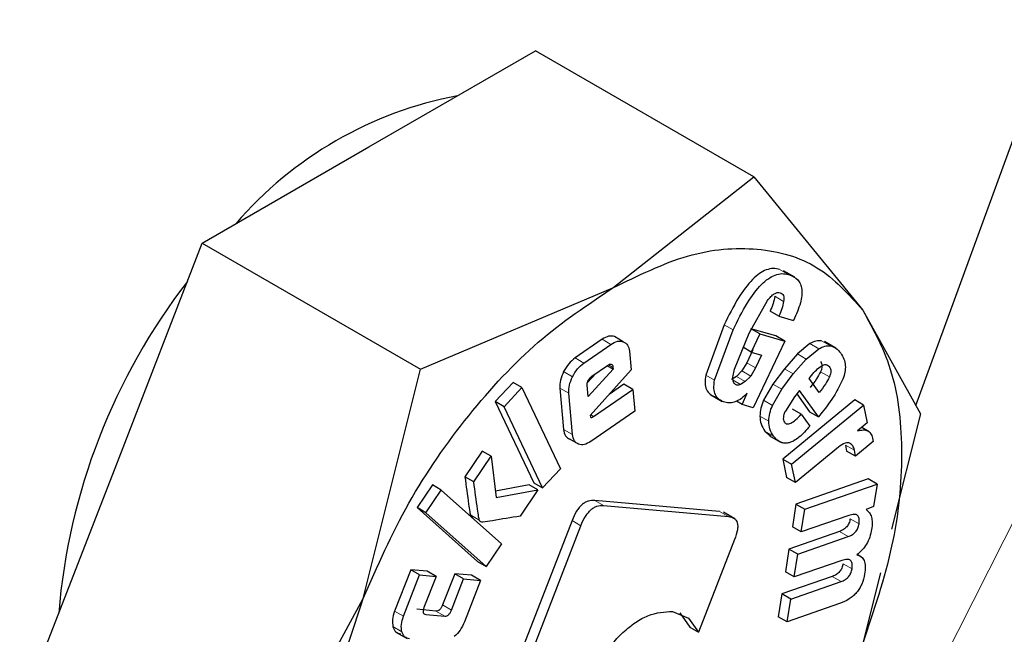
# Model space of a CAD drawing. Units: millimetres. Extents: x 0 to 210, y 0 to 297.
# Drawn here: x 154 to 155, y 93 to 93 of the extents above; entities that cross this region are included whole.
import ezdxf

# ---------------------------------------------------------------- set-up
doc = ezdxf.new("R2010")
doc.units = ezdxf.units.MM

msp = doc.modelspace()

# ---------------------------------------------------------------- linework, layer by layer
at = {"color": 7, "linetype": 'Continuous', "lineweight": 25}
for p, q in [((154.65315, 93.04845), (154.80778, 93.47188)), ((154.21747, 93.25456), (154.35015, 93.33115)), ((154.52406, 93.23075), (154.35015, 93.33115)), ((154.08478, 93.17796), (154.21747, 93.25456)), ((154.41192, 93.1423), (154.52406, 93.23075)), ((154.52406, 93.23075), (154.61094, 93.12451)), ((154.01844, 93.00698), (154.08478, 93.17796)), ((154.08478, 93.17796), (154.2587, 93.07756)), ((154.55678, 93.1507), (154.54783, 93.15587)), ((154.2587, 93.07756), (154.41192, 93.1423)), ((154.52043, 93.10619), (154.53493, 93.1322)), ((154.54414, 93.11972), (154.53707, 93.1238)), ((154.54414, 93.11972), (154.55577, 93.11637)), ((154.61094, 93.12451), (154.65675, 93.04197)), ((154.5005, 93.11282), (154.48575, 93.07279)), ((154.5417, 93.10397), (154.52176, 93.1097)), ((154.42014, 93.0994), (154.41307, 93.10348)), ((154.49282, 93.0687), (154.50758, 93.10874)), ((154.50869, 93.0774), (154.52043, 93.10619)), ((154.52884, 93.10562), (154.52198, 93.09109)), ((154.52884, 93.10562), (154.52223, 93.10943)), ((154.52884, 93.10562), (154.54877, 93.09989)), ((154.54877, 93.09989), (154.5417, 93.10397)), ((154.40325, 93.10132), (154.38171, 93.08644)), ((154.38878, 93.08236), (154.41032, 93.09724)), ((154.52198, 93.09109), (154.51574, 93.09469)), ((154.54877, 93.09989), (154.5237, 93.04677)), ((154.56877, 93.09783), (154.55878, 93.08961)), ((154.58944, 93.09436), (154.58049, 93.09953)), ((154.42504, 93.09175), (154.42637, 93.07687)), ((154.52321, 93.09278), (154.51843, 93.08264)), ((154.52198, 93.09109), (154.53028, 93.0887)), ((154.53028, 93.0887), (154.5255, 93.07856)), ((154.55878, 93.08961), (154.54848, 93.07783)), ((154.56585, 93.08553), (154.57585, 93.09374)), ((154.39497, 93.07186), (154.40749, 93.08051)), ((154.41197, 93.0774), (154.40708, 93.08022)), ((154.41184, 93.0789), (154.41197, 93.0774)), ((154.51843, 93.08264), (154.51456, 93.07612)), ((154.5255, 93.07856), (154.52164, 93.07204)), ((154.55555, 93.07375), (154.56585, 93.08553)), ((154.2129, 92.89472), (154.2587, 93.07756)), ((154.39814, 93.07405), (154.39151, 93.06677)), ((154.41197, 93.0774), (154.39214, 93.05562)), ((154.42637, 93.07687), (154.3937, 93.04046)), ((154.51024, 93.07166), (154.50641, 93.06937)), ((154.51456, 93.07612), (154.51024, 93.07166)), ((154.52164, 93.07204), (154.51731, 93.06758)), ((154.54848, 93.07783), (154.53926, 93.06555)), ((154.54633, 93.06147), (154.55555, 93.07375)), ((154.56813, 93.07008), (154.5701, 93.07256)), ((154.3323, 93.06697), (154.31804, 93.05165)), ((154.32511, 93.04756), (154.33937, 93.06289)), ((154.33937, 93.06289), (154.3323, 93.06697)), ((154.33937, 93.06289), (154.37015, 92.99817)), ((154.39214, 93.05562), (154.39132, 93.06485)), ((154.42068, 93.06549), (154.40879, 93.05728)), ((154.42775, 93.06141), (154.42068, 93.06549)), ((154.51731, 93.06758), (154.51348, 93.06529)), ((154.53926, 93.06555), (154.53188, 93.05276)), ((154.57614, 93.05891), (154.56813, 93.07008)), ((154.36963, 93.06243), (154.37259, 93.02947)), ((154.37966, 93.02538), (154.3767, 93.05835)), ((154.3964, 93.03974), (154.42775, 93.06141)), ((154.42775, 93.06141), (154.42931, 93.04407)), ((154.48986, 93.05706), (154.49888, 93.05185)), ((154.5148, 93.04933), (154.5189, 93.05843)), ((154.53895, 93.04868), (154.54633, 93.06147)), ((154.55638, 93.05535), (154.54921, 93.04411)), ((154.56046, 93.06047), (154.55638, 93.05535)), ((154.55828, 93.05774), (154.56845, 93.04356)), ((154.57552, 93.03948), (154.56046, 93.06047)), ((154.31804, 93.05165), (154.34882, 92.98693)), ((154.32511, 93.04756), (154.31804, 93.05165)), ((154.35589, 92.98285), (154.32511, 93.04756)), ((154.5148, 93.04933), (154.51025, 93.05195)), ((154.5237, 93.04677), (154.5148, 93.04933)), ((154.60449, 93.053), (154.54714, 93.00582)), ((154.55422, 93.00174), (154.61156, 93.04892)), ((154.61156, 93.04892), (154.60449, 93.053)), ((154.61156, 93.04892), (154.61446, 93.03485)), ((154.3937, 93.04046), (154.39404, 93.0394)), ((154.42931, 93.04407), (154.39437, 93.01993)), ((154.56193, 93.04166), (154.55486, 93.04574)), ((154.56193, 93.04166), (154.56876, 93.03214)), ((154.56845, 93.04356), (154.57552, 93.03948)), ((154.57842, 93.04311), (154.57552, 93.03948)), ((154.65675, 93.04197), (154.63369, 92.94995)), ((154.61446, 93.03485), (154.6068, 93.0283)), ((154.53283, 93.02823), (154.53757, 93.02415)), ((154.53646, 93.02443), (154.54541, 93.01926)), ((154.61602, 93.02764), (154.61006, 93.03109)), ((154.38449, 93.01765), (154.37742, 93.02174)), ((154.59716, 93.01708), (154.59791, 93.01229)), ((154.61903, 93.01976), (154.60498, 93.0082)), ((154.61866, 93.0226), (154.61903, 93.01976)), ((154.30768, 93.01215), (154.29394, 92.99174)), ((154.30102, 92.98766), (154.31475, 93.00807)), ((154.31475, 93.00807), (154.30768, 93.01215)), ((154.31475, 93.00807), (154.31894, 92.97513)), ((154.59163, 93.01538), (154.55723, 92.98708)), ((154.60498, 93.0082), (154.59791, 93.01229)), ((154.60498, 93.0082), (154.60423, 93.01299)), ((153.9521, 92.83599), (154.01844, 93.00698)), ((154.54714, 93.00582), (154.55016, 92.99116)), ((154.54714, 93.00582), (154.55422, 93.00174)), ((154.55723, 92.98708), (154.55422, 93.00174)), ((154.37015, 92.99817), (154.35589, 92.98285)), ((154.26808, 92.98529), (154.25588, 92.96716)), ((154.27515, 92.9812), (154.26808, 92.98529)), ((154.30102, 92.98766), (154.29394, 92.99174)), ((154.34502, 92.98531), (154.31827, 92.98039)), ((154.35209, 92.98123), (154.34502, 92.98531)), ((154.34882, 92.98693), (154.35589, 92.98285)), ((154.55723, 92.98708), (154.55016, 92.99116)), ((154.61516, 92.99001), (154.55766, 92.97002)), ((154.56473, 92.96594), (154.62223, 92.98593)), ((154.62223, 92.98593), (154.61516, 92.99001)), ((154.62223, 92.98593), (154.61942, 92.96798)), ((154.26295, 92.96308), (154.27515, 92.9812)), ((154.27515, 92.9812), (154.32324, 92.93837)), ((154.31894, 92.97513), (154.35209, 92.98123)), ((154.35209, 92.98123), (154.33802, 92.96033)), ((154.49676, 92.96409), (154.39741, 92.97297)), ((154.40448, 92.96889), (154.50383, 92.96001)), ((154.55766, 92.97002), (154.55482, 92.95194)), ((154.55766, 92.97002), (154.56473, 92.96594)), ((154.25588, 92.96716), (154.30396, 92.92432)), ((154.26295, 92.96308), (154.25588, 92.96716)), ((154.31103, 92.92024), (154.26295, 92.96308)), ((154.50892, 92.95827), (154.49986, 92.9635)), ((154.56189, 92.94786), (154.56473, 92.96594)), ((154.59972, 92.96101), (154.56189, 92.94786)), ((154.61942, 92.96798), (154.61348, 92.96566)), ((154.37927, 92.95689), (154.32174, 92.8086)), ((154.32881, 92.80451), (154.38634, 92.95281)), ((154.59222, 92.94815), (154.55204, 92.93418)), ((154.56189, 92.94786), (154.55482, 92.95194)), ((154.32324, 92.93837), (154.31103, 92.92024)), ((154.50882, 92.94185), (154.48014, 92.86793)), ((154.55911, 92.9301), (154.59929, 92.94407)), ((154.55204, 92.93418), (154.5492, 92.91603)), ((154.55911, 92.9301), (154.55204, 92.93418)), ((154.55627, 92.91195), (154.55911, 92.9301)), ((154.60976, 92.92806), (154.6065, 92.92994)), ((154.30396, 92.92432), (154.31103, 92.92024)), ((154.5941, 92.9251), (154.55627, 92.91195)), ((154.25083, 92.91774), (154.23798, 92.88473)), ((154.24505, 92.88064), (154.2579, 92.91366)), ((154.26397, 92.91653), (154.25083, 92.91774)), ((154.2579, 92.91366), (154.25083, 92.91774)), ((154.2579, 92.91366), (154.27104, 92.91244)), ((154.27104, 92.91244), (154.26397, 92.91653)), ((154.28583, 92.9145), (154.27614, 92.88962)), ((154.29933, 92.91325), (154.28583, 92.9145)), ((154.2929, 92.91042), (154.28583, 92.9145)), ((154.55627, 92.91195), (154.5492, 92.91603)), ((154.62502, 92.91533), (154.61094, 92.85913)), ((154.27104, 92.91244), (154.26135, 92.88756)), ((154.28321, 92.88554), (154.2929, 92.91042)), ((154.2929, 92.91042), (154.3064, 92.90917)), ((154.3064, 92.90917), (154.29354, 92.87616)), ((154.3064, 92.90917), (154.29933, 92.91325)), ((154.58662, 92.91238), (154.54644, 92.89841)), ((154.55351, 92.89433), (154.59369, 92.90829)), ((154.54644, 92.89841), (154.54359, 92.88026)), ((154.55351, 92.89433), (154.54644, 92.89841)), ((154.12602, 92.73559), (154.2129, 92.89472)), ((154.55066, 92.87618), (154.55351, 92.89433)), ((154.59246, 92.89071), (154.55066, 92.87618)), ((154.2708, 92.8848), (154.25565, 92.88621)), ((154.26273, 92.88212), (154.27788, 92.88072)), ((154.45945, 92.88447), (154.47213, 92.87923)), ((154.46506, 92.88332), (154.47306, 92.87201)), ((154.47213, 92.87923), (154.48014, 92.86793)), ((154.55066, 92.87618), (154.54359, 92.88026)), ((154.23904, 92.86806), (154.24799, 92.8629)), ((154.47306, 92.87201), (154.48014, 92.86793))]:
    msp.add_line(p, q, dxfattribs=at)
at = {"color": 8, "linetype": 'Continuous', "lineweight": 18}
for p, q in [((154.55175, 93.15295), (154.54468, 93.15703)), ((154.54785, 93.13147), (154.54078, 93.13555)), ((154.50758, 93.10874), (154.5005, 93.11282)), ((154.41032, 93.09724), (154.40325, 93.10132)), ((154.57585, 93.09374), (154.56877, 93.09783)), ((154.58518, 93.09606), (154.5781, 93.10014)), ((154.38878, 93.08236), (154.38171, 93.08644)), ((154.56585, 93.08553), (154.55878, 93.08961)), ((154.41184, 93.0789), (154.40831, 93.08094)), ((154.5255, 93.07856), (154.51843, 93.08264)), ((154.58419, 93.07954), (154.58133, 93.08119)), ((154.37969, 93.07147), (154.37262, 93.07555)), ((154.49282, 93.0687), (154.48575, 93.07279)), ((154.51731, 93.06758), (154.51024, 93.07166)), ((154.52164, 93.07204), (154.51456, 93.07612)), ((154.55555, 93.07375), (154.54848, 93.07783)), ((154.58429, 93.07126), (154.57722, 93.07534)), ((154.51348, 93.06529), (154.50751, 93.06873)), ((154.54633, 93.06147), (154.53926, 93.06555)), ((154.3767, 93.05835), (154.36963, 93.06243)), ((154.53895, 93.04868), (154.53188, 93.05276)), ((154.3964, 93.03974), (154.3942, 93.04101)), ((154.53602, 93.03598), (154.52895, 93.04006)), ((154.37966, 93.02538), (154.37259, 93.02947)), ((154.5399, 93.02415), (154.53283, 93.02823)), ((154.60423, 93.01299), (154.59716, 93.01708)), ((154.40448, 92.96889), (154.39741, 92.97297)), ((154.30542, 92.95724), (154.29835, 92.96132)), ((154.50383, 92.96001), (154.49676, 92.96409)), ((154.38634, 92.95281), (154.37927, 92.95689)), ((154.60794, 92.95428), (154.60087, 92.95836)), ((154.59929, 92.94407), (154.59222, 92.94815)), ((154.60232, 92.91844), (154.59525, 92.92252)), ((154.59369, 92.90829), (154.58662, 92.91238)), ((154.24505, 92.88064), (154.23798, 92.88473)), ((154.26273, 92.88212), (154.26089, 92.88319)), ((154.27788, 92.88072), (154.2708, 92.8848)), ((154.28321, 92.88554), (154.27614, 92.88962)), ((154.24373, 92.8683), (154.23666, 92.87238))]:
    msp.add_line(p, q, dxfattribs=at)
at = {"color": 8, "linetype": 'Continuous', "lineweight": 18, "flags": 128}
msp.add_lwpolyline([(152.37592, 91.68081), (152.40795, 91.64872), (152.49524, 91.57845), (152.59181, 91.52334), (152.69682, 91.48387), (152.80938, 91.46037), (152.92853, 91.45305), (153.05325, 91.46197), (153.18248, 91.48704), (153.31512, 91.52807), (153.45003, 91.58469), (153.58607, 91.65642), (153.72207, 91.74266), (153.85687, 91.84266), (153.98932, 91.95557), (154.1183, 92.08044), (154.24269, 92.21618), (154.36145, 92.36166), (154.47356, 92.51562), (154.57806, 92.67675), (154.67405, 92.84368), (154.76073, 93.01498)], dxfattribs=at)
at = {"color": 7, "linetype": 'Continuous', "lineweight": 25}
for centre, radius, start, end in [((154.34555, 92.99185), 0.30888, 100.7152, 139.27943), ((154.46812, 92.8421), 0.49939, 142.31156, 175.27708)]:
    msp.add_arc(centre, radius, start, end, dxfattribs=at)
at = {"color": 8, "linetype": 'Continuous', "lineweight": 18}
for points, knots in [([(154.04069, 90.86947), (153.96248, 90.82751), (153.80363, 90.74228), (153.56552, 90.65816), (153.34774, 90.61319), (153.15413, 90.6033), (152.98488, 90.61979), (152.82539, 90.66207), (152.67782, 90.73068), (152.54463, 90.8242), (152.42828, 90.94122), (152.32938, 91.07955), (152.24125, 91.25226), (152.17087, 91.46311), (152.12637, 91.71238), (152.11193, 91.97779), (152.12637, 92.25987), (152.17088, 92.56052), (152.24125, 92.85263), (152.32938, 93.12709), (152.42829, 93.37962), (152.54463, 93.63095), (152.67782, 93.87827), (152.8254, 94.11725), (152.98489, 94.3437), (153.15414, 94.55551), (153.34773, 94.76947), (153.56563, 94.9745), (153.74801, 95.1251), (153.85051, 95.19011), (153.87248, 95.20404)], [0, 0, 0, 0, 0.039929, 0.081097, 0.123418, 0.156507, 0.189592, 0.223385, 0.257174, 0.290966, 0.324756, 0.357844, 0.390929, 0.433254, 0.474421, 0.514348, 0.554278, 0.595445, 0.637766, 0.670855, 0.70394, 0.737732, 0.771522, 0.805314, 0.839103, 0.872192, 0.905277, 0.947601, 0.988768, 1, 1, 1, 1]), ([(155.73569, 95.1182), (155.74019, 95.11201), (155.77767, 95.06046), (155.83878, 94.92855), (155.91089, 94.71983), (155.9549, 94.46996), (155.96948, 94.20471), (155.955, 93.92258), (155.9105, 93.62194), (155.84013, 93.32983), (155.75199, 93.05538), (155.65309, 92.80284), (155.53675, 92.55151), (155.40355, 92.3042), (155.25598, 92.06521), (155.09648, 91.83878), (154.92725, 91.6269), (154.73363, 91.41324), (154.51585, 91.20677), (154.27774, 91.01598), (154.1189, 90.91781), (154.04069, 90.86947)], [0, 0, 0, 0, 0.00669, 0.055678, 0.118346, 0.179301, 0.23842, 0.297543, 0.358498, 0.421162, 0.470155, 0.519144, 0.569179, 0.61921, 0.669246, 0.719276, 0.768269, 0.817258, 0.879926, 0.94088, 1, 1, 1, 1]), ([(154.04069, 91.07713), (153.96979, 91.03909), (153.82579, 90.96182), (153.60994, 90.88557), (153.41252, 90.8448), (153.23699, 90.83583), (153.08357, 90.85077), (152.93899, 90.8891), (152.8052, 90.9513), (152.68446, 91.03608), (152.57899, 91.14216), (152.48933, 91.26757), (152.40943, 91.42412), (152.34564, 91.61527), (152.30529, 91.84124), (152.29219, 92.08184), (152.30529, 92.33756), (152.34563, 92.61011), (152.40943, 92.87492), (152.48933, 93.12373), (152.57898, 93.35265), (152.68445, 93.5805), (152.80519, 93.80469), (152.93898, 94.02135), (153.08356, 94.22662), (153.23699, 94.41868), (153.4125, 94.61248), (153.60997, 94.79909), (153.79818, 94.95188), (153.91421, 95.02439), (153.95718, 95.05125)], [0, 0, 0, 0, 0.039416, 0.080055, 0.121837, 0.154498, 0.187163, 0.220519, 0.253878, 0.287234, 0.320594, 0.353255, 0.38592, 0.427699, 0.468338, 0.507757, 0.547172, 0.587812, 0.629594, 0.662255, 0.694919, 0.728276, 0.761635, 0.794991, 0.828351, 0.861012, 0.893677, 0.935456, 0.976096, 1, 1, 1, 1]), ([(155.61546, 94.86074), (155.63166, 94.8307), (155.68012, 94.74088), (155.73518, 94.56657), (155.77623, 94.34138), (155.78915, 94.10058), (155.77609, 93.84491), (155.73574, 93.57235), (155.67195, 93.30755), (155.59205, 93.05874), (155.50239, 92.82981), (155.39692, 92.60196), (155.27618, 92.37778), (155.1424, 92.16111), (154.99782, 91.95585), (154.84439, 91.76377), (154.66887, 91.57008), (154.47145, 91.38291), (154.25559, 91.20994), (154.11159, 91.12094), (154.04069, 91.07713)], [0, 0, 0, 0, 0.0322829, 0.0964994, 0.1589641, 0.2195524, 0.280136, 0.3426007, 0.4068219, 0.4570237, 0.5072308, 0.5585008, 0.6097762, 0.6610462, 0.7123216, 0.7625234, 0.8127305, 0.8769469, 0.9394129, 1, 1, 1, 1])]:
    msp.add_open_spline(points, degree=3, knots=knots, dxfattribs=at)
at = {"color": 7, "linetype": 'Continuous', "lineweight": 25}
for points in [[(154.41192, 93.14228), (154.43199, 93.15211), (154.47212, 93.17178), (154.52797, 93.17604), (154.57689, 93.16241), (154.59958, 93.13713), (154.61093, 93.12449)], [(154.21291, 92.89472), (154.22426, 92.92046), (154.24695, 92.97195), (154.29587, 93.04205), (154.35172, 93.10228), (154.39185, 93.12895), (154.41192, 93.14228)], [(154.61093, 93.12449), (154.61965, 93.10858), (154.63708, 93.07676), (154.64403, 93.01092), (154.63708, 92.93706), (154.61965, 92.88511), (154.61093, 92.85913)], [(154.21291, 92.62936), (154.20419, 92.64527), (154.18675, 92.67709), (154.17981, 92.74293), (154.18675, 92.81679), (154.20419, 92.86874), (154.21291, 92.89472)]]:
    msp.add_open_spline(points, degree=3, dxfattribs=at)
for points, knots in [([(154.54468, 93.15703), (154.54297, 93.15738), (154.5397, 93.15804), (154.53415, 93.15688), (154.52853, 93.15389), (154.5206, 93.14705), (154.51038, 93.13303), (154.50408, 93.12014), (154.5005, 93.11282)], [0, 0, 0, 0, 0.115667, 0.220866, 0.322486, 0.428118, 0.675013, 1, 1, 1, 1]), ([(154.50758, 93.10874), (154.51116, 93.11606), (154.51746, 93.12895), (154.52767, 93.14297), (154.5356, 93.14981), (154.54122, 93.1528), (154.54677, 93.15396), (154.55004, 93.1533), (154.55175, 93.15295)], [0, 0, 0, 0, 0.324987, 0.571882, 0.677514, 0.779134, 0.884333, 1, 1, 1, 1]), ([(154.55175, 93.15295), (154.55445, 93.15186), (154.55832, 93.15031), (154.56137, 93.14545), (154.56246, 93.14117), (154.5624, 93.13603), (154.56079, 93.12767), (154.55784, 93.12103), (154.55577, 93.11637)], [0, 0, 0, 0, 0.269837, 0.385224, 0.494601, 0.60478, 0.722435, 1, 1, 1, 1]), ([(154.53493, 93.1322), (154.53584, 93.13333), (154.53753, 93.13542), (154.54028, 93.13766), (154.54292, 93.13878), (154.54434, 93.13853), (154.54508, 93.1384)], [0, 0, 0, 0, 0.288166, 0.534369, 0.762004, 1, 1, 1, 1]), ([(154.54078, 93.13555), (154.5404, 93.13361), (154.53964, 93.12972), (154.53793, 93.12577), (154.53707, 93.1238)], [0, 0, 0, 0, 0.499616, 1, 1, 1, 1]), ([(154.54508, 93.1384), (154.54563, 93.13816), (154.54668, 93.13771), (154.5477, 93.13618), (154.54814, 93.13407), (154.54795, 93.13236), (154.54785, 93.13147)], [0, 0, 0, 0, 0.260849, 0.500233, 0.739493, 1, 1, 1, 1]), ([(154.54785, 93.13147), (154.54747, 93.12953), (154.54671, 93.12564), (154.545, 93.12169), (154.54414, 93.11972)], [0, 0, 0, 0, 0.499616, 1, 1, 1, 1]), ([(154.41307, 93.10348), (154.41158, 93.1038), (154.40862, 93.10444), (154.40503, 93.10236), (154.40325, 93.10132)], [0, 0, 0, 0, 0.502558, 1, 1, 1, 1]), ([(154.41032, 93.09724), (154.4121, 93.09828), (154.41569, 93.10036), (154.41865, 93.09972), (154.42014, 93.0994)], [0, 0, 0, 0, 0.497442, 1, 1, 1, 1]), ([(154.42014, 93.0994), (154.42143, 93.09868), (154.424, 93.09724), (154.42469, 93.09357), (154.42504, 93.09175)], [0, 0, 0, 0, 0.504059, 1, 1, 1, 1]), ([(154.5781, 93.10014), (154.57661, 93.1002), (154.57369, 93.10033), (154.57039, 93.09865), (154.56877, 93.09783)], [0, 0, 0, 0, 0.512596, 1, 1, 1, 1]), ([(154.57585, 93.09374), (154.57746, 93.09456), (154.58076, 93.09624), (154.58368, 93.09612), (154.58518, 93.09606)], [0, 0, 0, 0, 0.487404, 1, 1, 1, 1]), ([(154.58518, 93.09606), (154.58667, 93.0956), (154.58995, 93.0946), (154.59211, 93.09177), (154.59328, 93.09023)], [0, 0, 0, 0, 0.455263, 1, 1, 1, 1]), ([(154.38171, 93.08644), (154.37993, 93.08502), (154.37639, 93.0822), (154.37388, 93.07776), (154.37262, 93.07555)], [0, 0, 0, 0, 0.500466, 1, 1, 1, 1]), ([(154.59328, 93.09023), (154.5942, 93.08874), (154.59591, 93.08598), (154.59711, 93.08084), (154.59698, 93.07527), (154.59566, 93.07142), (154.59502, 93.06952)], [0, 0, 0, 0, 0.298224, 0.552759, 0.779397, 1, 1, 1, 1]), ([(154.37969, 93.07147), (154.38095, 93.07368), (154.38346, 93.07811), (154.38701, 93.08094), (154.38878, 93.08236)], [0, 0, 0, 0, 0.499534, 1, 1, 1, 1]), ([(154.40749, 93.08051), (154.40808, 93.08088), (154.40893, 93.08141), (154.40996, 93.0816), (154.41058, 93.08152), (154.41108, 93.08119), (154.41162, 93.08041), (154.41175, 93.07952), (154.41184, 93.0789)], [0, 0, 0, 0, 0.273177, 0.389879, 0.5, 0.610121, 0.726823, 1, 1, 1, 1]), ([(154.5701, 93.07256), (154.57134, 93.07405), (154.57377, 93.07697), (154.5765, 93.079), (154.57785, 93.07999)], [0, 0, 0, 0, 0.5087511, 1, 1, 1, 1]), ([(154.57712, 93.08362), (154.57746, 93.08309), (154.5781, 93.08209), (154.57845, 93.08005), (154.57819, 93.07774), (154.57755, 93.07616), (154.57722, 93.07534)], [0, 0, 0, 0, 0.27955, 0.524038, 0.755623, 1, 1, 1, 1]), ([(154.57785, 93.07999), (154.57848, 93.08036), (154.57973, 93.08109), (154.58149, 93.08132), (154.58304, 93.08082), (154.58379, 93.07998), (154.58419, 93.07954)], [0, 0, 0, 0, 0.246794, 0.4814043, 0.7259075, 1, 1, 1, 1]), ([(154.58419, 93.07954), (154.58453, 93.07901), (154.58517, 93.07801), (154.58552, 93.07597), (154.58526, 93.07366), (154.58462, 93.07207), (154.58429, 93.07126)], [0, 0, 0, 0, 0.27955, 0.524038, 0.755623, 1, 1, 1, 1]), ([(154.37262, 93.07555), (154.37161, 93.07324), (154.36961, 93.06863), (154.36962, 93.0645), (154.36963, 93.06243)], [0, 0, 0, 0, 0.502138, 1, 1, 1, 1]), ([(154.3767, 93.05835), (154.37669, 93.06041), (154.37668, 93.06455), (154.37868, 93.06915), (154.37969, 93.07147)], [0, 0, 0, 0, 0.497862, 1, 1, 1, 1]), ([(154.39223, 93.06864), (154.39262, 93.06929), (154.39339, 93.0706), (154.39444, 93.07144), (154.39497, 93.07186)], [0, 0, 0, 0, 0.499999, 1, 1, 1, 1]), ([(154.48575, 93.07279), (154.48546, 93.07056), (154.48489, 93.06619), (154.48625, 93.06085), (154.48931, 93.05701), (154.49234, 93.05581), (154.49395, 93.05516)], [0, 0, 0, 0, 0.240536, 0.471218, 0.717318, 1, 1, 1, 1]), ([(154.51047, 93.06485), (154.50973, 93.06519), (154.50828, 93.06586), (154.50731, 93.06871), (154.50745, 93.07268), (154.50825, 93.07573), (154.50869, 93.0774)], [0, 0, 0, 0, 0.22766, 0.448523, 0.697524, 1, 1, 1, 1]), ([(154.57722, 93.07534), (154.5762, 93.07345), (154.57383, 93.06905), (154.5708, 93.06519), (154.56907, 93.063)], [0, 0, 0, 0, 0.4313125, 1, 1, 1, 1]), ([(154.58429, 93.07126), (154.58327, 93.06936), (154.58091, 93.06496), (154.57787, 93.06111), (154.57614, 93.05891)], [0, 0, 0, 0, 0.431313, 1, 1, 1, 1]), ([(154.39132, 93.06485), (154.3913, 93.06514), (154.39128, 93.06571), (154.39149, 93.067), (154.39193, 93.06798), (154.39223, 93.06864)], [0, 0, 0, 0, 0.252818, 0.496876, 1, 1, 1, 1]), ([(154.50103, 93.05108), (154.49941, 93.05172), (154.49638, 93.05293), (154.49332, 93.05677), (154.49196, 93.06211), (154.49253, 93.06648), (154.49282, 93.0687)], [0, 0, 0, 0, 0.282682, 0.528782, 0.759464, 1, 1, 1, 1]), ([(154.51348, 93.06529), (154.51291, 93.06507), (154.51183, 93.06467), (154.5109, 93.06479), (154.51047, 93.06485)], [0, 0, 0, 0, 0.534385, 1, 1, 1, 1]), ([(154.59502, 93.06952), (154.59297, 93.0653), (154.58838, 93.05584), (154.58197, 93.04765), (154.57842, 93.04311)], [0, 0, 0, 0, 0.445238, 1, 1, 1, 1]), ([(154.5189, 93.05843), (154.51737, 93.05694), (154.51439, 93.05406), (154.50966, 93.05137), (154.50506, 93.05024), (154.50241, 93.0508), (154.50103, 93.05108)], [0, 0, 0, 0, 0.255306, 0.494564, 0.736694, 1, 1, 1, 1]), ([(154.53188, 93.05276), (154.53106, 93.05064), (154.52937, 93.04625), (154.52909, 93.04217), (154.52895, 93.04006)], [0, 0, 0, 0, 0.484255, 1, 1, 1, 1]), ([(154.53602, 93.03598), (154.53616, 93.03809), (154.53644, 93.04217), (154.53813, 93.04656), (154.53895, 93.04868)], [0, 0, 0, 0, 0.515745, 1, 1, 1, 1]), ([(154.39404, 93.0394), (154.39408, 93.03932), (154.39414, 93.03917), (154.39432, 93.03902), (154.39454, 93.03895), (154.39493, 93.03896), (154.39556, 93.0392), (154.3961, 93.03955), (154.3964, 93.03974)], [0, 0, 0, 0, 0.100996, 0.199306, 0.300685, 0.410406, 0.669889, 1, 1, 1, 1]), ([(154.52895, 93.04006), (154.52913, 93.03792), (154.52954, 93.03316), (154.53166, 93.02998), (154.53283, 93.02823)], [0, 0, 0, 0, 0.449147, 1, 1, 1, 1]), ([(154.54921, 93.04411), (154.54881, 93.04321), (154.54805, 93.0415), (154.54751, 93.03902), (154.54759, 93.03687), (154.54813, 93.03589), (154.5484, 93.03538)], [0, 0, 0, 0, 0.275901, 0.518804, 0.751602, 1, 1, 1, 1]), ([(154.5484, 93.03538), (154.5487, 93.03501), (154.54929, 93.0343), (154.55051, 93.03379), (154.55193, 93.03381), (154.55423, 93.03461), (154.55774, 93.03715), (154.56042, 93.04003), (154.56193, 93.04166)], [0, 0, 0, 0, 0.110211, 0.212938, 0.314648, 0.421991, 0.674079, 1, 1, 1, 1]), ([(154.5399, 93.02415), (154.53873, 93.0259), (154.53661, 93.02908), (154.5362, 93.03384), (154.53602, 93.03598)], [0, 0, 0, 0, 0.550853, 1, 1, 1, 1]), ([(154.56876, 93.03214), (154.56593, 93.02892), (154.56188, 93.02432), (154.55615, 93.02037), (154.55231, 93.01872), (154.54873, 93.01831), (154.54408, 93.01938), (154.54162, 93.02219), (154.5399, 93.02415)], [0, 0, 0, 0, 0.27516, 0.393014, 0.504026, 0.614446, 0.730618, 1, 1, 1, 1]), ([(154.37259, 93.02947), (154.37292, 93.02761), (154.37359, 93.02391), (154.37615, 93.02246), (154.37742, 93.02174)], [0, 0, 0, 0, 0.501968, 1, 1, 1, 1]), ([(154.38449, 93.01765), (154.38322, 93.01838), (154.38066, 93.01983), (154.37999, 93.02353), (154.37966, 93.02538)], [0, 0, 0, 0, 0.498032, 1, 1, 1, 1]), ([(154.6068, 93.0283), (154.60831, 93.02867), (154.61116, 93.02938), (154.61477, 93.02868), (154.61742, 93.02646), (154.61824, 93.02391), (154.61866, 93.0226)], [0, 0, 0, 0, 0.2752008, 0.5197417, 0.753763, 1, 1, 1, 1]), ([(154.39437, 93.01993), (154.39256, 93.01887), (154.38896, 93.01675), (154.38598, 93.01735), (154.38449, 93.01765)], [0, 0, 0, 0, 0.501962, 1, 1, 1, 1]), ([(154.60049, 93.01846), (154.59995, 93.01864), (154.59884, 93.019), (154.5958, 93.01835), (154.59335, 93.01661), (154.59163, 93.01538)], [0, 0, 0, 0, 0.220374, 0.450805, 1, 1, 1, 1]), ([(154.60423, 93.01299), (154.60387, 93.01422), (154.60314, 93.01668), (154.60138, 93.01787), (154.60049, 93.01846)], [0, 0, 0, 0, 0.499141, 1, 1, 1, 1]), ([(154.29394, 92.99174), (154.29492, 92.98445), (154.29616, 92.97514), (154.29763, 92.96535), (154.29809, 92.96248), (154.29828, 92.96162), (154.29835, 92.96132)], [0, 0, 0, 0, 0.713941, 0.910421, 0.968559, 1, 1, 1, 1]), ([(154.30542, 92.95724), (154.30535, 92.95754), (154.30516, 92.9584), (154.3047, 92.96127), (154.30323, 92.97106), (154.30199, 92.98036), (154.30102, 92.98766)], [0, 0, 0, 0, 0.031441, 0.089579, 0.286059, 1, 1, 1, 1]), ([(154.39741, 92.97297), (154.39566, 92.97297), (154.39315, 92.97298), (154.38955, 92.97131), (154.38713, 92.96955), (154.38486, 92.96719), (154.38191, 92.96305), (154.38036, 92.95943), (154.37927, 92.95689)], [0, 0, 0, 0, 0.270952, 0.387889, 0.498997, 0.609454, 0.726357, 1, 1, 1, 1]), ([(154.38634, 92.95281), (154.38743, 92.95535), (154.38898, 92.95897), (154.39193, 92.96311), (154.3942, 92.96547), (154.39663, 92.96723), (154.40022, 92.9689), (154.40273, 92.96889), (154.40448, 92.96889)], [0, 0, 0, 0, 0.273643, 0.390546, 0.501003, 0.612111, 0.729048, 1, 1, 1, 1]), ([(154.29835, 92.96132), (154.29855, 92.96089), (154.29895, 92.96), (154.29981, 92.9598), (154.30025, 92.9597)], [0, 0, 0, 0, 0.490893, 1, 1, 1, 1]), ([(154.60794, 92.95428), (154.6081, 92.95575), (154.60832, 92.95788), (154.60762, 92.95996), (154.60674, 92.96104), (154.60549, 92.96167), (154.60321, 92.96197), (154.60117, 92.9614), (154.59972, 92.96101)], [0, 0, 0, 0, 0.242019, 0.350059, 0.457576, 0.571339, 0.697111, 1, 1, 1, 1]), ([(154.61348, 92.96566), (154.61443, 92.96488), (154.61628, 92.96338), (154.61794, 92.95973), (154.6186, 92.9552), (154.61816, 92.95167), (154.61794, 92.94986)], [0, 0, 0, 0, 0.2595367, 0.5024597, 0.744095, 1, 1, 1, 1]), ([(154.30732, 92.95562), (154.30688, 92.95572), (154.30602, 92.95592), (154.30562, 92.9568), (154.30542, 92.95724)], [0, 0, 0, 0, 0.5091069, 1, 1, 1, 1]), ([(154.33802, 92.96033), (154.33065, 92.95918), (154.32071, 92.95761), (154.31038, 92.95575), (154.3076, 92.95563), (154.30732, 92.95562)], [0, 0, 0, 0, 0.7199037, 0.9711553, 1, 1, 1, 1]), ([(154.50383, 92.96001), (154.50551, 92.95971), (154.50789, 92.95928), (154.51004, 92.9571), (154.51099, 92.95504), (154.51133, 92.95244), (154.51097, 92.94806), (154.50971, 92.94441), (154.50882, 92.94185)], [0, 0, 0, 0, 0.274542, 0.3916434, 0.5019067, 0.6118876, 0.7281897, 1, 1, 1, 1]), ([(154.60087, 92.95836), (154.60061, 92.95719), (154.60024, 92.95549), (154.5991, 92.95332), (154.59808, 92.95193), (154.59687, 92.95071), (154.59489, 92.94922), (154.59332, 92.94859), (154.59222, 92.94815)], [0, 0, 0, 0, 0.245394, 0.354503, 0.462444, 0.575909, 0.700707, 1, 1, 1, 1]), ([(154.59929, 92.94407), (154.60039, 92.94451), (154.60196, 92.94514), (154.60394, 92.94663), (154.60515, 92.94784), (154.60617, 92.94924), (154.60731, 92.95141), (154.60768, 92.95311), (154.60794, 92.95428)], [0, 0, 0, 0, 0.299293, 0.4240911, 0.5375565, 0.6454969, 0.7546061, 1, 1, 1, 1]), ([(154.61794, 92.94986), (154.61751, 92.94779), (154.61671, 92.9439), (154.61409, 92.93811), (154.61045, 92.93309), (154.60759, 92.93079), (154.6061, 92.92959)], [0, 0, 0, 0, 0.273918, 0.514157, 0.746724, 1, 1, 1, 1]), ([(154.6061, 92.92959), (154.60737, 92.9292), (154.6098, 92.92846), (154.61214, 92.92516), (154.61307, 92.92032), (154.61259, 92.91637), (154.61234, 92.91428)], [0, 0, 0, 0, 0.253337, 0.487502, 0.728396, 1, 1, 1, 1]), ([(154.59525, 92.92252), (154.595, 92.92136), (154.59463, 92.91968), (154.59349, 92.91752), (154.59247, 92.91614), (154.59126, 92.91493), (154.58928, 92.91345), (154.58772, 92.91282), (154.58662, 92.91238)], [0, 0, 0, 0, 0.244228, 0.35302, 0.460874, 0.574481, 0.699616, 1, 1, 1, 1]), ([(154.60232, 92.91844), (154.60248, 92.91991), (154.60271, 92.92204), (154.602, 92.92413), (154.60113, 92.9252), (154.59987, 92.92582), (154.59759, 92.9261), (154.59554, 92.92551), (154.5941, 92.9251)], [0, 0, 0, 0, 0.242652, 0.350674, 0.458026, 0.571571, 0.69716, 1, 1, 1, 1]), ([(154.61234, 92.91428), (154.61176, 92.91157), (154.61092, 92.90766), (154.6083, 92.90264), (154.60596, 92.89942), (154.60317, 92.89661), (154.59861, 92.89317), (154.595, 92.89173), (154.59246, 92.89071)], [0, 0, 0, 0, 0.24591, 0.355045, 0.462895, 0.576211, 0.700859, 1, 1, 1, 1]), ([(154.59369, 92.90829), (154.59479, 92.90874), (154.59635, 92.90936), (154.59833, 92.91085), (154.59954, 92.91205), (154.60056, 92.91344), (154.6017, 92.91559), (154.60207, 92.91728), (154.60232, 92.91844)], [0, 0, 0, 0, 0.300384, 0.425519, 0.539126, 0.64698, 0.755772, 1, 1, 1, 1]), ([(154.23798, 92.88473), (154.23724, 92.88245), (154.23575, 92.87789), (154.23635, 92.87422), (154.23666, 92.87238)], [0, 0, 0, 0, 0.4998847, 1, 1, 1, 1]), ([(154.26135, 92.88756), (154.26108, 92.8868), (154.2607, 92.8857), (154.26058, 92.88439), (154.26066, 92.88361), (154.26093, 92.88299), (154.26155, 92.88234), (154.26224, 92.88221), (154.26273, 92.88212)], [0, 0, 0, 0, 0.275719, 0.393167, 0.503554, 0.613415, 0.729373, 1, 1, 1, 1]), ([(154.27614, 92.88962), (154.27582, 92.88886), (154.27535, 92.88778), (154.27448, 92.88654), (154.27382, 92.88582), (154.27311, 92.8853), (154.27206, 92.8848), (154.27132, 92.8848), (154.2708, 92.8848)], [0, 0, 0, 0, 0.277006, 0.394833, 0.505357, 0.615088, 0.730669, 1, 1, 1, 1]), ([(154.27788, 92.88072), (154.27839, 92.88072), (154.27913, 92.88072), (154.28018, 92.88121), (154.28089, 92.88174), (154.28155, 92.88245), (154.28242, 92.88369), (154.28289, 92.88478), (154.28321, 92.88554)], [0, 0, 0, 0, 0.269331, 0.384912, 0.494643, 0.605167, 0.722994, 1, 1, 1, 1]), ([(154.41982, 92.86776), (154.42314, 92.87054), (154.42969, 92.87604), (154.44357, 92.88363), (154.45304, 92.88413), (154.45945, 92.88447)], [0, 0, 0, 0, 0.248385, 0.491143, 1, 1, 1, 1]), ([(154.24373, 92.8683), (154.24343, 92.87013), (154.24282, 92.87381), (154.24431, 92.87837), (154.24505, 92.88064)], [0, 0, 0, 0, 0.5001153, 1, 1, 1, 1]), ([(154.29354, 92.87616), (154.29252, 92.8739), (154.29048, 92.86939), (154.28717, 92.86607), (154.28553, 92.86442)], [0, 0, 0, 0, 0.501834, 1, 1, 1, 1]), ([(153.7175, 92.86996), (153.71262, 92.83593), (153.70271, 92.76689), (153.70557, 92.67204), (153.72156, 92.58594), (153.75117, 92.51296), (153.79378, 92.45375), (153.84748, 92.41108), (153.91171, 92.38536), (153.98351, 92.3778), (154.06214, 92.38846), (154.14392, 92.41696), (154.22824, 92.46256), (154.31023, 92.52486), (154.36531, 92.57293), (154.38999, 92.602), (154.39037, 92.60244)], [0, 0, 0, 0, 0.075819, 0.153836, 0.229655, 0.307674, 0.383481, 0.461486, 0.537292, 0.615294, 0.691122, 0.769148, 0.844984, 0.923021, 0.99883, 1, 1, 1, 1]), ([(154.23666, 92.87238), (154.23727, 92.87082), (154.23849, 92.86771), (154.24137, 92.86702), (154.2428, 92.86667)], [0, 0, 0, 0, 0.500248, 1, 1, 1, 1]), ([(154.24987, 92.86259), (154.24844, 92.86293), (154.24556, 92.86363), (154.24434, 92.86674), (154.24373, 92.8683)], [0, 0, 0, 0, 0.499752, 1, 1, 1, 1]), ([(154.38896, 92.82194), (154.39292, 92.83073), (154.40079, 92.84817), (154.41351, 92.86126), (154.41982, 92.86776)], [0, 0, 0, 0, 0.503636, 1, 1, 1, 1])]:
    msp.add_open_spline(points, degree=3, knots=knots, dxfattribs=at)

doc.saveas('drawing.dxf')
